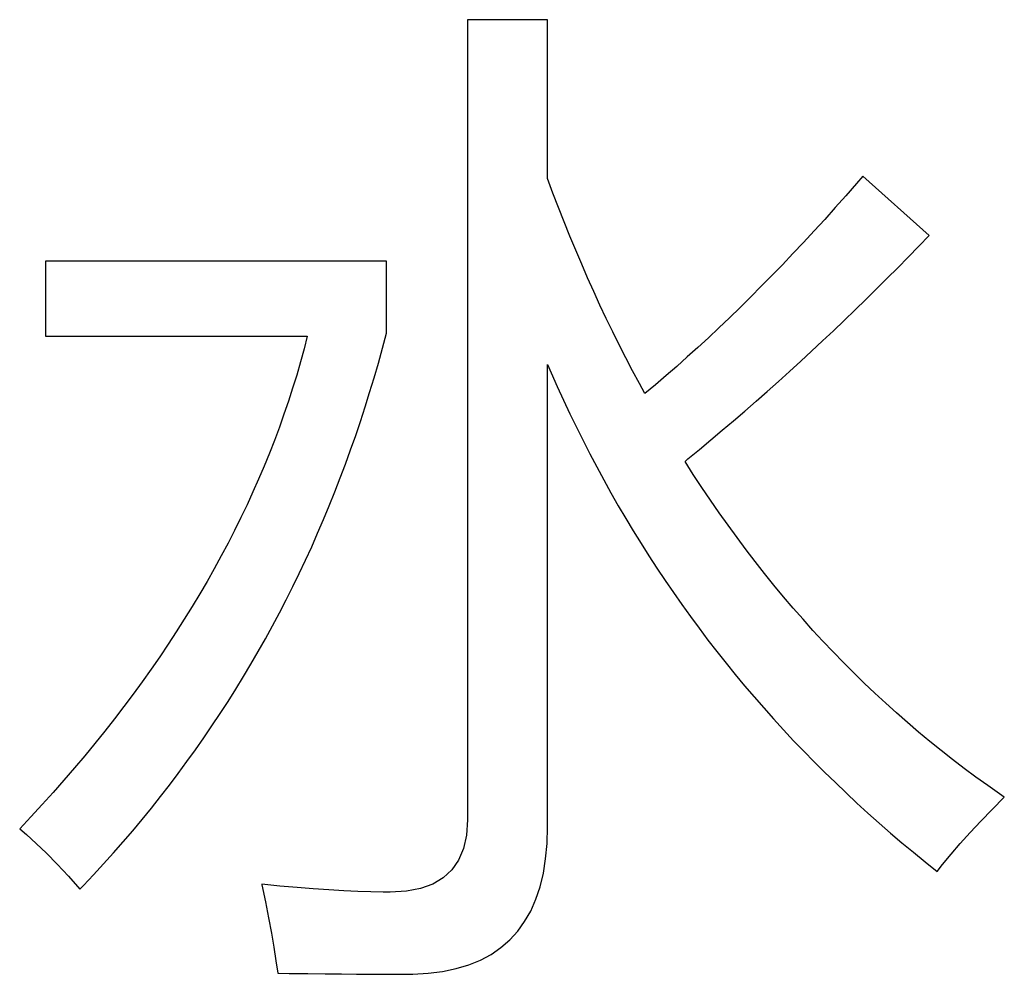
# Model space of a CAD drawing. Extents: x -34662 to -26816, y -10550 to -7168.
# Drawn here: x -28006 to -28001, y -9681 to -9676 of the extents above; entities that cross this region are included whole.
import ezdxf

# ---------------------------------------------------------------- set-up
doc = ezdxf.new("R2010")
doc.units = 0
doc.layers.get('0').update_dxf_attribs({"linetype": 'CONTINUOUS'})
doc.layers.add('Chinesisch', color=9, linetype='CONTINUOUS')

# ---------------------------------------------------------------- blocks, each defined once
blk = doc.blocks.new('A$C27434478')
at = {"layer": 'Chinesisch'}
for p, q in [((88.5225, -2024.9152), (88.1564, -2024.9152)), ((88.1564, -2024.9152), (88.1564, -2028.562)), ((88.5225, -2025.6406), (88.5225, -2024.9152)), ((88.5473, -2025.707), (88.5225, -2025.6406)), ((89.9336, -2025.6642), (89.8852, -2025.7194)), ((89.9634, -2025.6295), (89.9336, -2025.6642)), ((90.2662, -2025.9006), (89.9634, -2025.6295)), ((88.5728, -2025.7734), (88.5473, -2025.707)), ((89.8852, -2025.7194), (89.8368, -2025.7734)), ((88.5982, -2025.8386), (88.5728, -2025.7734)), ((89.8368, -2025.7734), (89.789, -2025.8274)), ((88.6243, -2025.9037), (88.5982, -2025.8386)), ((89.789, -2025.8274), (89.7406, -2025.8801)), ((89.7406, -2025.8801), (89.6922, -2025.9323)), ((88.651, -2025.9676), (88.6243, -2025.9037)), ((89.6922, -2025.9323), (89.6438, -2025.9838)), ((90.2184, -2025.9503), (90.2662, -2025.9006)), ((88.6783, -2026.0316), (88.651, -2025.9676)), ((89.6438, -2025.9838), (89.596, -2026.0347)), ((90.1706, -2025.9993), (90.2184, -2025.9503)), ((87.786, -2026.0179), (86.2278, -2026.0179)), ((86.2278, -2026.0179), (86.2278, -2026.361)), ((87.786, -2026.348), (87.786, -2026.0179)), ((90.1222, -2026.0483), (90.1706, -2025.9993)), ((88.7056, -2026.0942), (88.6783, -2026.0316)), ((89.596, -2026.0347), (89.5476, -2026.0843)), ((90.0738, -2026.0967), (90.1222, -2026.0483)), ((88.7335, -2026.1569), (88.7056, -2026.0942)), ((89.5476, -2026.0843), (89.4992, -2026.1333)), ((90.0254, -2026.1451), (90.0738, -2026.0967)), ((88.762, -2026.2189), (88.7335, -2026.1569)), ((89.4992, -2026.1333), (89.4508, -2026.1817)), ((89.9764, -2026.1935), (90.0254, -2026.1451)), ((89.4508, -2026.1817), (89.4024, -2026.2295)), ((89.9274, -2026.2413), (89.9764, -2026.1935)), ((88.7906, -2026.2798), (88.762, -2026.2189)), ((89.4024, -2026.2295), (89.354, -2026.2767)), ((89.8784, -2026.2891), (89.9274, -2026.2413)), ((88.8204, -2026.3406), (88.7906, -2026.2798)), ((89.354, -2026.2767), (89.3056, -2026.3226)), ((89.8287, -2026.3362), (89.8784, -2026.2891)), ((88.8502, -2026.4008), (88.8204, -2026.3406)), ((89.3056, -2026.3226), (89.2578, -2026.3679)), ((89.7791, -2026.3828), (89.8287, -2026.3362)), ((86.2278, -2026.361), (87.4248, -2026.361)), ((87.4248, -2026.361), (87.4099, -2026.4188)), ((87.768, -2026.4157), (87.786, -2026.348)), ((89.2578, -2026.3679), (89.2094, -2026.4126)), ((89.7288, -2026.4293), (89.7791, -2026.3828)), ((87.4099, -2026.4188), (87.3938, -2026.4789)), ((87.7494, -2026.4839), (87.768, -2026.4157)), ((88.8799, -2026.4603), (88.8502, -2026.4008)), ((89.2094, -2026.4126), (89.161, -2026.456)), ((89.6792, -2026.4758), (89.7288, -2026.4293)), ((87.3938, -2026.4789), (87.3764, -2026.5391)), ((88.911, -2026.5187), (88.8799, -2026.4603)), ((89.161, -2026.456), (89.1126, -2026.4988)), ((89.6283, -2026.5218), (89.6792, -2026.4758)), ((87.7301, -2026.5509), (87.7494, -2026.4839)), ((88.5225, -2026.4901), (88.5393, -2026.5286)), ((88.5225, -2028.6024), (88.5225, -2026.4901)), ((88.942, -2026.577), (88.911, -2026.5187)), ((89.1126, -2026.4988), (89.0642, -2026.541)), ((89.578, -2026.5677), (89.6283, -2026.5218)), ((87.3764, -2026.5391), (87.3578, -2026.5987)), ((87.7096, -2026.6179), (87.7301, -2026.5509)), ((88.5393, -2026.5286), (88.5666, -2026.5913)), ((89.0642, -2026.541), (89.0158, -2026.5826)), ((89.5265, -2026.613), (89.578, -2026.5677)), ((87.3578, -2026.5987), (87.3386, -2026.6583)), ((88.5666, -2026.5913), (88.5951, -2026.6533)), ((88.9674, -2026.6235), (88.942, -2026.577)), ((89.0158, -2026.5826), (88.9674, -2026.6235)), ((89.4756, -2026.6577), (89.5265, -2026.613)), ((87.3386, -2026.6583), (87.3181, -2026.7178)), ((87.6892, -2026.6843), (87.7096, -2026.6179)), ((88.5951, -2026.6533), (88.6243, -2026.7154)), ((89.4241, -2026.703), (89.4756, -2026.6577)), ((87.6674, -2026.7501), (87.6892, -2026.6843)), ((89.3726, -2026.747), (89.4241, -2026.703)), ((87.3181, -2026.7178), (87.297, -2026.7774)), ((88.6243, -2026.7154), (88.6541, -2026.7768)), ((89.3205, -2026.7911), (89.3726, -2026.747)), ((87.297, -2026.7774), (87.2747, -2026.837)), ((87.6457, -2026.8153), (87.6674, -2026.7501)), ((88.6541, -2026.7768), (88.6845, -2026.8376)), ((89.2684, -2026.8351), (89.3205, -2026.7911)), ((87.2747, -2026.837), (87.2517, -2026.8959)), ((87.6228, -2026.8804), (87.6457, -2026.8153)), ((88.6845, -2026.8376), (88.7155, -2026.8984)), ((89.2163, -2026.8786), (89.2684, -2026.8351)), ((87.5992, -2026.945), (87.6228, -2026.8804)), ((89.1635, -2026.922), (89.2163, -2026.8786)), ((87.2517, -2026.8959), (87.2275, -2026.9555)), ((88.7155, -2026.8984), (88.7472, -2026.958)), ((89.1505, -2026.9332), (89.1635, -2026.922)), ((87.2275, -2026.9555), (87.2021, -2027.0145)), ((87.5756, -2027.0089), (87.5992, -2026.945)), ((88.7472, -2026.958), (88.7794, -2027.0176)), ((89.1883, -2026.9927), (89.1505, -2026.9332)), ((87.2021, -2027.0145), (87.176, -2027.0728)), ((87.5508, -2027.0728), (87.5756, -2027.0089)), ((88.7794, -2027.0176), (88.8123, -2027.0765)), ((89.2274, -2027.0517), (89.1883, -2026.9927)), ((89.2665, -2027.11), (89.2274, -2027.0517)), ((87.176, -2027.0728), (87.1493, -2027.1317)), ((87.5253, -2027.1361), (87.5508, -2027.0728)), ((88.8123, -2027.0765), (88.8458, -2027.1355)), ((87.1493, -2027.1317), (87.1214, -2027.1901)), ((87.4993, -2027.1988), (87.5253, -2027.1361)), ((88.8458, -2027.1355), (88.8799, -2027.1938)), ((89.3062, -2027.1677), (89.2665, -2027.11)), ((87.1214, -2027.1901), (87.0922, -2027.2484)), ((87.472, -2027.2608), (87.4993, -2027.1988)), ((88.8799, -2027.1938), (88.9141, -2027.2509)), ((89.3472, -2027.2248), (89.3062, -2027.1677)), ((89.3882, -2027.2813), (89.3472, -2027.2248)), ((87.0922, -2027.2484), (87.0624, -2027.3067)), ((87.4447, -2027.3229), (87.472, -2027.2608)), ((88.9141, -2027.2509), (88.9494, -2027.3086)), ((89.4297, -2027.3365), (89.3882, -2027.2813)), ((87.0624, -2027.3067), (87.0314, -2027.3651)), ((87.4168, -2027.3843), (87.4447, -2027.3229)), ((88.9494, -2027.3086), (88.9854, -2027.3651)), ((87.0314, -2027.3651), (86.9998, -2027.4234)), ((88.9854, -2027.3651), (89.022, -2027.4215)), ((89.4713, -2027.3911), (89.4297, -2027.3365)), ((86.9998, -2027.4234), (86.9669, -2027.4811)), ((87.3876, -2027.4451), (87.4168, -2027.3843)), ((89.022, -2027.4215), (89.0593, -2027.4774)), ((89.5141, -2027.4451), (89.4713, -2027.3911)), ((87.3584, -2027.5053), (87.3876, -2027.4451)), ((89.5569, -2027.4985), (89.5141, -2027.4451)), ((86.9669, -2027.4811), (86.9334, -2027.5388)), ((87.328, -2027.5655), (87.3584, -2027.5053)), ((89.0593, -2027.4774), (89.0977, -2027.5326)), ((89.601, -2027.5512), (89.5569, -2027.4985)), ((86.9334, -2027.5388), (86.8986, -2027.5965)), ((89.0977, -2027.5326), (89.1362, -2027.5872)), ((89.645, -2027.6033), (89.601, -2027.5512)), ((86.8986, -2027.5965), (86.8626, -2027.6542)), ((87.297, -2027.6251), (87.328, -2027.5655)), ((89.1362, -2027.5872), (89.1753, -2027.6418)), ((89.6897, -2027.6542), (89.645, -2027.6033)), ((87.266, -2027.684), (87.297, -2027.6251)), ((89.1753, -2027.6418), (89.215, -2027.6952)), ((86.8626, -2027.6542), (86.826, -2027.7113)), ((87.2337, -2027.743), (87.266, -2027.684)), ((89.735, -2027.7051), (89.6897, -2027.6542)), ((86.826, -2027.7113), (86.7888, -2027.7684)), ((89.215, -2027.6952), (89.2554, -2027.7492)), ((89.7809, -2027.7547), (89.735, -2027.7051)), ((86.7888, -2027.7684), (86.7503, -2027.8255)), ((87.2008, -2027.8013), (87.2337, -2027.743)), ((89.2554, -2027.7492), (89.2963, -2027.8019)), ((89.8275, -2027.8038), (89.7809, -2027.7547)), ((86.7503, -2027.8255), (86.7106, -2027.8826)), ((87.1673, -2027.859), (87.2008, -2027.8013)), ((89.2963, -2027.8019), (89.3379, -2027.8546)), ((89.874, -2027.8522), (89.8275, -2027.8038)), ((87.1332, -2027.9161), (87.1673, -2027.859)), ((89.3379, -2027.8546), (89.3801, -2027.9062)), ((89.9218, -2027.8993), (89.874, -2027.8522)), ((86.7106, -2027.8826), (86.6703, -2027.9397)), ((87.0978, -2027.9732), (87.1332, -2027.9161)), ((89.3801, -2027.9062), (89.4229, -2027.9583)), ((89.9696, -2027.9465), (89.9218, -2027.8993)), ((86.6703, -2027.9397), (86.6287, -2027.9961)), ((89.4229, -2027.9583), (89.4663, -2028.0092)), ((90.018, -2027.9924), (89.9696, -2027.9465)), ((86.6287, -2027.9961), (86.5865, -2028.0532)), ((87.0624, -2028.0296), (87.0978, -2027.9732)), ((89.4663, -2028.0092), (89.5104, -2028.0594)), ((90.0676, -2028.0377), (90.018, -2027.9924)), ((86.5865, -2028.0532), (86.5431, -2028.1097)), ((87.0264, -2028.0855), (87.0624, -2028.0296)), ((90.1173, -2028.0824), (90.0676, -2028.0377)), ((86.9892, -2028.1407), (87.0264, -2028.0855)), ((89.5104, -2028.0594), (89.5551, -2028.1097)), ((90.1669, -2028.1264), (90.1173, -2028.0824)), ((86.5431, -2028.1097), (86.499, -2028.1655)), ((86.952, -2028.1959), (86.9892, -2028.1407)), ((89.5551, -2028.1097), (89.601, -2028.1593)), ((90.2178, -2028.1699), (90.1669, -2028.1264)), ((86.499, -2028.1655), (86.4537, -2028.222)), ((89.601, -2028.1593), (89.6469, -2028.209)), ((90.2693, -2028.2127), (90.2178, -2028.1699)), ((86.4537, -2028.222), (86.4078, -2028.2778)), ((86.9135, -2028.2505), (86.952, -2028.1959)), ((89.6469, -2028.209), (89.6934, -2028.2574)), ((90.3208, -2028.2543), (90.2693, -2028.2127)), ((86.4078, -2028.2778), (86.3606, -2028.3337)), ((86.8744, -2028.3045), (86.9135, -2028.2505)), ((89.6934, -2028.2574), (89.7406, -2028.3058)), ((90.3729, -2028.2952), (90.3208, -2028.2543)), ((86.8353, -2028.3585), (86.8744, -2028.3045)), ((89.7406, -2028.3058), (89.7884, -2028.3535)), ((90.4263, -2028.3356), (90.3729, -2028.2952)), ((86.3606, -2028.3337), (86.3122, -2028.3895)), ((86.795, -2028.4119), (86.8353, -2028.3585)), ((89.7884, -2028.3535), (89.8374, -2028.4007)), ((90.4797, -2028.3753), (90.4263, -2028.3356)), ((86.3122, -2028.3895), (86.2632, -2028.4454)), ((86.754, -2028.4646), (86.795, -2028.4119)), ((89.8374, -2028.4007), (89.8864, -2028.4479)), ((90.5336, -2028.4144), (90.4797, -2028.3753)), ((90.5876, -2028.4522), (90.5336, -2028.4144)), ((86.2632, -2028.4454), (86.2136, -2028.5012)), ((89.8864, -2028.4479), (89.9361, -2028.4944)), ((90.6093, -2028.4671), (90.5876, -2028.4522)), ((86.2136, -2028.5012), (86.1621, -2028.5565)), ((86.7125, -2028.5167), (86.754, -2028.4646)), ((89.9361, -2028.4944), (89.9863, -2028.5403)), ((90.5541, -2028.523), (90.6093, -2028.4671)), ((86.6696, -2028.5689), (86.7125, -2028.5167)), ((89.9863, -2028.5403), (90.0372, -2028.5856)), ((90.5026, -2028.5769), (90.5541, -2028.523)), ((86.1621, -2028.5565), (86.1106, -2028.6117)), ((86.6268, -2028.6204), (86.6696, -2028.5689)), ((88.1564, -2028.5707), (88.1514, -2028.6402)), ((88.1564, -2028.562), (88.1564, -2028.5707)), ((90.0372, -2028.5856), (90.0893, -2028.6309)), ((90.4536, -2028.6291), (90.5026, -2028.5769)), ((86.1106, -2028.6117), (86.141, -2028.6377)), ((86.141, -2028.6377), (86.1863, -2028.6781)), ((86.5834, -2028.6713), (86.6268, -2028.6204)), ((88.52, -2028.6781), (88.5225, -2028.6024)), ((90.0893, -2028.6309), (90.1415, -2028.675)), ((90.4083, -2028.6793), (90.4536, -2028.6291)), ((86.1863, -2028.6781), (86.2334, -2028.7234)), ((86.5393, -2028.7215), (86.5834, -2028.6713)), ((88.1514, -2028.6402), (88.1378, -2028.701)), ((88.5138, -2028.7488), (88.52, -2028.6781)), ((90.1415, -2028.675), (90.1942, -2028.719)), ((90.3661, -2028.7277), (90.4083, -2028.6793)), ((86.2334, -2028.7234), (86.2824, -2028.7736)), ((86.494, -2028.7718), (86.5393, -2028.7215)), ((88.1378, -2028.701), (88.1155, -2028.7544)), ((90.1942, -2028.719), (90.2482, -2028.7631)), ((90.327, -2028.7749), (90.3661, -2028.7277)), ((86.2824, -2028.7736), (86.3333, -2028.8282)), ((86.4481, -2028.8214), (86.494, -2028.7718)), ((88.1155, -2028.7544), (88.0844, -2028.7991)), ((88.5033, -2028.8146), (88.5138, -2028.7488)), ((90.2482, -2028.7631), (90.3022, -2028.8059)), ((88.0844, -2028.7991), (88.0453, -2028.8357)), ((88.4884, -2028.8766), (88.5033, -2028.8146)), ((90.3022, -2028.8059), (90.327, -2028.7749)), ((86.3333, -2028.8282), (86.3861, -2028.8872)), ((86.4022, -2028.8704), (86.4481, -2028.8214)), ((87.9982, -2028.8642), (87.9417, -2028.8847)), ((88.0453, -2028.8357), (87.9982, -2028.8642)), ((86.3861, -2028.8872), (86.4022, -2028.8704)), ((87.2169, -2028.8649), (87.2176, -2028.868)), ((87.2989, -2028.8729), (87.2169, -2028.8649)), ((87.2176, -2028.868), (87.2331, -2028.9449)), ((87.3777, -2028.8798), (87.2989, -2028.8729)), ((87.4521, -2028.8853), (87.3777, -2028.8798)), ((87.5235, -2028.8903), (87.4521, -2028.8853)), ((87.5911, -2028.8946), (87.5235, -2028.8903)), ((87.655, -2028.8977), (87.5911, -2028.8946)), ((87.7152, -2028.8996), (87.655, -2028.8977)), ((87.7717, -2028.9008), (87.7152, -2028.8996)), ((87.804, -2028.9008), (87.7717, -2028.9008)), ((87.8772, -2028.8971), (87.804, -2028.9008)), ((87.9417, -2028.8847), (87.8772, -2028.8971)), ((88.4692, -2028.9337), (88.4884, -2028.8766)), ((87.2331, -2028.9449), (87.2473, -2029.0181)), ((88.4456, -2028.9871), (88.4692, -2028.9337)), ((88.4177, -2029.0355), (88.4456, -2028.9871)), ((87.2473, -2029.0181), (87.2604, -2029.0876)), ((88.386, -2029.0796), (88.4177, -2029.0355)), ((87.2604, -2029.0876), (87.2715, -2029.1528)), ((88.3494, -2029.1193), (88.386, -2029.0796)), ((88.3091, -2029.154), (88.3494, -2029.1193)), ((87.2715, -2029.1528), (87.2809, -2029.2142)), ((88.2644, -2029.185), (88.3091, -2029.154)), ((87.2809, -2029.2142), (87.2895, -2029.2713)), ((88.162, -2029.2328), (88.2154, -2029.2111)), ((88.2154, -2029.2111), (88.2644, -2029.185)), ((87.9765, -2029.2713), (88.0429, -2029.2632)), ((88.0429, -2029.2632), (88.1043, -2029.2502)), ((88.1043, -2029.2502), (88.162, -2029.2328)), ((87.2895, -2029.2713), (87.3417, -2029.2719)), ((87.3417, -2029.2719), (87.4267, -2029.2732)), ((87.4267, -2029.2732), (87.5061, -2029.2738)), ((87.5061, -2029.2738), (87.5806, -2029.2744)), ((87.5806, -2029.2744), (87.6501, -2029.275)), ((87.6501, -2029.275), (87.7146, -2029.2756)), ((87.7146, -2029.2756), (87.7736, -2029.2756)), ((87.7736, -2029.2756), (87.8275, -2029.2756)), ((87.8275, -2029.2756), (87.8766, -2029.2763)), ((87.8766, -2029.2763), (87.9063, -2029.2756)), ((87.9063, -2029.2756), (87.9765, -2029.2713))]:
    blk.add_line(p, q, dxfattribs=at)

msp = doc.modelspace()

# ---------------------------------------------------------------- block references
msp.add_blockref('A$C27434478', (-28091.6389, -7651.367))

doc.saveas('drawing.dxf')
